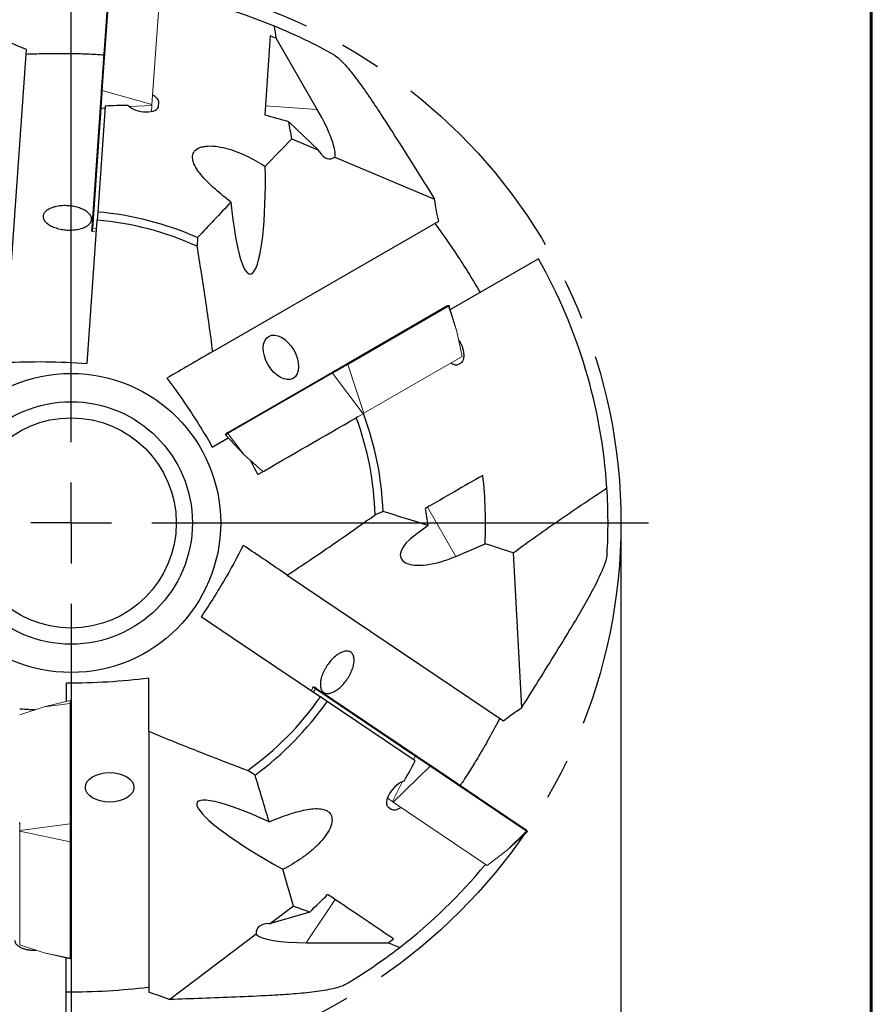
# Model space of a CAD drawing. Units: millimetres. Extents: x 15 to 204, y 6 to 291.
# Drawn here: x 151 to 204, y 182 to 243 of the extents above; entities that cross this region are included whole.
import ezdxf

# ---------------------------------------------------------------- set-up
doc = ezdxf.new("R2010")
doc.units = ezdxf.units.MM
doc.linetypes.add('CENTERX2', pattern=[20.32, 12.7, -2.54, 2.54, -2.54])
doc.layers.add('DÜNNE_LINIE', color=7, linetype='Continuous')
doc.styles.add('SLDTEXTSTYLE0', font='TXT', dxfattribs={"width": 0.75})
doc.dimstyles.new('SLDDIMSTYLE2', dxfattribs={"dimtxt": 3, "dimasz": 3, "dimexe": 0, "dimexo": 0.0625, "dimgap": 0.75, "dimtad": 1, "dimdec": 3, "dimrnd": 1e-09, "dimzin": 12, "dimdsep": 46, "dimtxsty": 'SLDTEXTSTYLE0', "dimsah": 1, "dimcen": 0.09, "dimadec": 0, "dimazin": 3, "dimtfac": 1, "dimtofl": 0, "dimtmove": 0, "dimatfit": 3, "dimfxl": 1, "dimfrac": 2, "dimtolj": 1, "dimtzin": 12, "dimarcsym": 0})

# ---------------------------------------------------------------- blocks, each defined once
blk = doc.blocks.new('_D_5')
at = {"layer": 'DÜNNE_LINIE'}
for p, q in [((120.421, 211.27), (120.421, 161.21)), ((188.421, 211.27), (188.421, 161.21)), ((120.421, 162.21), (188.421, 162.21))]:
    blk.add_line(p, q, dxfattribs=at)
for points in [[(120.421, 162.21), (123.421, 161.71), (123.421, 162.71)], [(188.421, 162.21), (185.421, 162.71), (185.421, 161.71)]]:
    blk.add_solid(points, dxfattribs=at)
at = {"layer": 'DÜNNE_LINIE', "char_height": 3, "attachment_point": 1, "style": 'SLDTEXTSTYLE0'}
for s, insert in [('%%c', (148.884, 166.077)), ('68', (153.405, 166.077))]:
    blk.add_mtext(s, dxfattribs=dict(at, insert=insert))
blk = doc.blocks.new('SW_CENTERMARKSYMBOL_0')
at = {"layer": 'DÜNNE_LINIE', "color": 0}
for p, q in [((0, 5), (0, 35.7)), ((0, 0), (0, 2.5)), ((0, 0), (-2.5, 0)), ((0, 0), (0, -2.5)), ((0, 0), (2.5, 0)), ((5, 0), (35.7, 0)), ((0, -5), (0, -35.7))]:
    blk.add_line(p, q, dxfattribs=at)

msp = doc.modelspace()

# ---------------------------------------------------------------- linework, layer by layer
at = {"color": 7, "linetype": 'Continuous', "lineweight": 60}
msp.add_line((203.90215, 291.44354), (203.90215, 5.55646), dxfattribs=at)
at = {"color": 7, "linetype": 'Continuous', "lineweight": 0}
for p, q in [((156.28542, 238.93624), (156.78748, 246.11611)), ((159.41791, 238.14582), (159.90773, 245.15063)), ((155.6977, 230.53146), (156.21777, 237.96883)), ((159.38787, 237.71624), (159.41435, 238.09492)), ((155.68912, 230.3829), (155.70726, 230.31965)), ((155.74105, 230.29833), (155.98498, 230.33915)), ((171.42749, 222.08881), (177.66063, 225.68751)), ((177.76941, 225.72224), (177.70461, 225.71082)), ((178.27265, 224.117), (177.80338, 225.70122)), ((178.60503, 222.56081), (178.27265, 224.117)), ((172.52387, 219.04986), (178.60503, 222.56081)), ((164.13096, 217.87616), (170.58764, 221.60392)), ((172.15281, 218.83563), (172.47968, 219.02435)), ((164.003, 217.80019), (163.96071, 217.74979)), ((163.96193, 217.70985), (165.09927, 216.51134)), ((166.28078, 215.44541), (165.09927, 216.51134)), ((169.3736, 202.11233), (169.28699, 201.88067)), ((169.47281, 202.11502), (169.40896, 202.13093)), ((169.59718, 202.03331), (175.77809, 197.86423)), ((154.36122, 201.28708), (152.75461, 200.90137)), ((154.41892, 201.20634), (154.39641, 201.26817)), ((154.42073, 201.19608), (154.42073, 201.05754)), ((154.42073, 201.05754), (154.42073, 193.60201)), ((151.24073, 200.41112), (152.75461, 200.90137)), ((176.58207, 197.32194), (182.54899, 193.2972)), ((173.97477, 195.24481), (174.289, 195.03286)), ((174.3313, 195.00433), (180.15273, 191.07772)), ((151.24073, 193.63068), (151.24073, 193.25324)), ((151.24073, 193.25324), (151.24073, 193.20222)), ((151.24073, 193.20222), (151.24073, 186.1803)), ((154.42073, 193.60201), (154.42073, 192.63223)), ((181.40571, 192.05865), (182.62389, 193.1749)), ((182.62789, 193.21465), (182.58922, 193.26788)), ((154.42073, 192.63223), (154.42073, 185.43483)), ((180.15273, 191.07772), (181.40571, 192.05865)), ((151.24073, 186.1803), (152.75461, 185.69006)), ((152.75461, 185.69006), (154.36122, 185.30434)), ((154.39641, 185.32325), (154.41892, 185.38509)), ((154.42073, 185.43483), (154.42073, 185.39535))]:
    msp.add_line(p, q, dxfattribs=at)
at = {"color": 8, "linetype": 'Continuous', "lineweight": 0}
for p, q in [((156.78991, 246.12485), (156.28784, 238.94498)), ((156.31403, 238.99683), (156.81609, 246.1767)), ((156.85234, 246.19058), (156.35028, 239.01071)), ((156.31403, 238.99683), (156.28784, 238.94498)), ((159.41791, 238.14582), (156.35028, 239.01071)), ((156.21919, 237.96328), (155.69912, 230.52591)), ((155.71929, 230.49166), (156.23936, 237.92902)), ((156.27377, 237.91657), (155.7537, 230.4792)), ((156.21919, 237.96328), (156.23936, 237.92902)), ((156.51581, 237.93032), (156.27377, 237.91657)), ((159.41435, 238.09492), (158.02913, 238.01626)), ((169.64217, 237.84057), (166.42937, 238.06523)), ((155.69912, 230.52591), (155.71929, 230.49166)), ((155.99574, 230.49295), (155.7537, 230.4792)), ((177.66923, 225.69039), (171.43609, 222.09169)), ((171.49372, 222.09897), (177.72685, 225.69767)), ((177.75863, 225.67538), (171.5255, 222.07668)), ((177.72685, 225.69767), (177.66923, 225.69039)), ((178.27265, 224.117), (177.75863, 225.67538)), ((171.49372, 222.09897), (171.43609, 222.09169)), ((172.52387, 219.04986), (171.5255, 222.07668)), ((164.11004, 217.836), (170.56671, 221.56376)), ((170.57563, 221.52827), (164.11895, 217.80051)), ((170.58383, 221.59964), (164.12716, 217.87187)), ((170.58383, 221.59964), (170.56671, 221.56376)), ((172.47968, 219.02435), (170.57563, 221.52827)), ((164.12716, 217.87187), (164.11004, 217.836)), ((165.09927, 216.51134), (164.11895, 217.80051)), ((178.20787, 210.20199), (176.45564, 213.23696)), ((169.4148, 201.79445), (169.52392, 202.01094)), ((175.70483, 197.84186), (169.52392, 202.01094)), ((169.55191, 202.03451), (169.59166, 202.03485)), ((169.55191, 202.03451), (175.73282, 197.86544)), ((175.77257, 197.86577), (169.59166, 202.03485)), ((152.75461, 200.90137), (154.36122, 201.10576)), ((154.36122, 201.10576), (154.36122, 201.28708)), ((154.36122, 193.65024), (154.36122, 201.10576)), ((154.39641, 201.26817), (154.39641, 201.09574)), ((154.39641, 201.09574), (154.39641, 193.64021)), ((154.39641, 201.09574), (154.41892, 201.06298)), ((154.41892, 201.06298), (154.41892, 201.20634)), ((154.41892, 193.60745), (154.41892, 201.06298)), ((175.59572, 197.62538), (175.70483, 197.84186)), ((175.73282, 197.86544), (175.77257, 197.86577)), ((176.58842, 197.31547), (176.62023, 197.26687)), ((182.55534, 193.29073), (176.58842, 197.31547)), ((174.3313, 195.00433), (176.61413, 197.22853)), ((182.58105, 193.20379), (176.61413, 197.22853)), ((176.62023, 197.26687), (182.58715, 193.24213)), ((174.289, 195.03286), (174.91321, 196.27129)), ((151.24073, 193.25324), (154.36122, 193.65024)), ((151.24073, 193.20222), (154.36122, 192.55342)), ((154.36122, 192.55342), (154.36122, 193.65024)), ((154.39641, 193.64021), (154.39641, 192.5698)), ((154.39641, 193.64021), (154.41892, 193.60745)), ((154.41892, 192.62335), (154.41892, 193.60745)), ((181.40571, 192.05865), (182.58105, 193.20379)), ((182.55534, 193.29073), (182.58715, 193.24213)), ((154.36122, 185.35602), (154.36122, 192.55342)), ((154.41892, 192.62335), (154.39641, 192.5698)), ((154.39641, 192.5698), (154.39641, 185.3724)), ((154.41892, 185.42594), (154.41892, 192.62335)), ((168.95481, 186.30249), (170.75577, 188.97253)), ((152.75461, 185.69006), (154.36122, 185.35602)), ((154.36122, 185.30434), (154.36122, 185.35602)), ((154.41892, 185.42594), (154.39641, 185.3724)), ((154.39641, 185.3724), (154.39641, 185.32325)), ((154.41892, 185.38509), (154.41892, 185.42594))]:
    msp.add_line(p, q, dxfattribs=at)
at = {"color": 7, "linetype": 'Continuous', "lineweight": 30}
for p, q in [((169.64217, 237.84057), (167.10009, 242.24359)), ((150.53116, 225.45735), (151.65695, 241.55694)), ((159.83394, 238.05576), (159.84799, 238.25677)), ((156.52467, 238.05703), (156.06613, 231.49968)), ((167.88242, 237.08196), (169.72003, 235.32854)), ((168.06866, 236.02756), (169.72003, 235.32854)), ((169.78251, 235.22633), (169.72003, 235.32854)), ((170.72717, 234.90223), (176.89933, 232.28959)), ((156.06613, 231.49968), (156.03125, 231.00084)), ((155.411, 222.13089), (156.03125, 231.00084)), ((163.17856, 222.86885), (177.15525, 230.9383)), ((162.23928, 229.91536), (162.21552, 229.37788)), ((183.3216, 228.60947), (177.87363, 225.46408)), ((178.35808, 222.07183), (178.53255, 222.17256)), ((172.15281, 218.83563), (172.0574, 218.78054)), ((163.14957, 216.96314), (164.13218, 217.53045)), ((173.70774, 212.97792), (173.21424, 212.76366)), ((176.49145, 212.11471), (175.70755, 211.53268)), ((178.20787, 210.20199), (180.01512, 210.98663)), ((181.75678, 210.41792), (182.26824, 200.84235)), ((167.78613, 209.04472), (181.16589, 200.01996)), ((154.12073, 202.36396), (154.12073, 201.22934)), ((170.25146, 201.23012), (169.83689, 201.50975)), ((175.70103, 197.55434), (170.25146, 201.23012)), ((159.22073, 199.386), (159.22073, 183.2471)), ((165.79282, 196.67619), (165.33923, 196.9655)), ((174.04529, 194.68907), (174.21234, 194.57639)), ((151.24073, 193.63068), (151.24073, 193.74085)), ((151.24073, 193.20498), (151.24073, 193.23373)), ((168.17145, 188.57169), (166.7404, 187.49107)), ((169.17771, 188.20578), (166.7404, 187.49107)), ((166.62065, 187.48807), (166.7404, 187.49107)), ((165.86763, 186.83202), (160.51894, 182.79309)), ((168.95481, 186.30249), (174.03898, 186.30249)), ((154.12073, 179.07131), (154.12073, 185.36208))]:
    msp.add_line(p, q, dxfattribs=at)
at = {"color": 7, "linetype": 'Continuous', "lineweight": 0, "flags": 128}
for points in [[(156.21777, 237.96883), (156.22153, 238.02264), (156.22547, 238.07896), (156.22955, 238.13731), (156.23374, 238.19725), (156.23801, 238.25829), (156.24232, 238.31995), (156.24664, 238.38173), (156.25094, 238.44316), (156.25517, 238.50373), (156.25932, 238.56297), (156.26333, 238.6204), (156.26719, 238.67557), (156.27086, 238.72805), (156.27431, 238.7774), (156.27752, 238.82325), (156.28045, 238.86522), (156.28309, 238.90299), (156.28542, 238.93624)], [(159.41435, 238.09492), (159.41481, 238.10148), (159.4153, 238.10854), (159.41581, 238.11584), (159.41632, 238.12307), (159.4168, 238.12994), (159.41724, 238.13619), (159.41761, 238.14155), (159.41791, 238.14582)], [(155.68803, 230.39326), (155.68805, 230.39344), (155.68835, 230.39773), (155.68904, 230.40765), (155.69011, 230.42302), (155.69155, 230.44353), (155.69331, 230.46878), (155.69538, 230.49828), (155.6977, 230.53146)], [(177.66063, 225.68751), (177.67623, 225.69652), (177.68724, 225.70288), (177.69342, 225.70645), (177.69482, 225.70725)], [(170.58764, 221.60392), (170.63436, 221.6309), (170.68324, 221.65912), (170.73391, 221.68837), (170.78594, 221.71841), (170.83893, 221.749), (170.89246, 221.77991), (170.9461, 221.81088), (170.99942, 221.84166), (171.05201, 221.87202), (171.10343, 221.90172), (171.15329, 221.9305), (171.20119, 221.95816), (171.24675, 221.98446), (171.2896, 222.0092), (171.3294, 222.03218), (171.36583, 222.05321), (171.39862, 222.07214), (171.42749, 222.08881)], [(172.47968, 219.02435), (172.48537, 219.02763), (172.49151, 219.03117), (172.49784, 219.03483), (172.50411, 219.03845), (172.51008, 219.0419), (172.51551, 219.04503), (172.52016, 219.04772), (172.52387, 219.04986)], [(164.01099, 217.80689), (164.01114, 217.80698), (164.01486, 217.80913), (164.02348, 217.8141), (164.03682, 217.8218), (164.05462, 217.83208), (164.07654, 217.84474), (164.10216, 217.85953), (164.13096, 217.87616)], [(169.48232, 202.11078), (169.48247, 202.11068), (169.48604, 202.10827), (169.49428, 202.10271), (169.50705, 202.0941), (169.52409, 202.0826), (169.54508, 202.06845), (169.5696, 202.05191), (169.59718, 202.03331)], [(175.77809, 197.86423), (175.82281, 197.83406), (175.86961, 197.8025), (175.91811, 197.76979), (175.96792, 197.73619), (176.01865, 197.70197), (176.06989, 197.66741), (176.12124, 197.63277), (176.17228, 197.59834), (176.22262, 197.56439), (176.27185, 197.53118), (176.31958, 197.49899), (176.36544, 197.46806), (176.40905, 197.43864), (176.45006, 197.41098), (176.48817, 197.38528), (176.52305, 197.36175), (176.55443, 197.34058), (176.58207, 197.32194)], [(174.289, 195.03286), (174.29444, 195.02919), (174.30032, 195.02523), (174.30638, 195.02114), (174.31239, 195.01709), (174.3181, 195.01323), (174.32329, 195.00973), (174.32775, 195.00672), (174.3313, 195.00433)], [(182.54899, 193.2972), (182.56393, 193.28712), (182.57446, 193.28002), (182.58038, 193.27602), (182.58172, 193.27512)]]:
    msp.add_lwpolyline(points, dxfattribs=at)
at = {"color": 8, "linetype": 'Continuous', "lineweight": 0, "flags": 128}
for points in [[(156.28784, 238.94498), (156.28548, 238.91123), (156.2828, 238.87291), (156.27982, 238.83032), (156.27657, 238.78379), (156.27307, 238.73371), (156.26934, 238.68046), (156.26543, 238.62447), (156.26135, 238.56619), (156.25715, 238.50608), (156.25285, 238.44461), (156.24849, 238.38228), (156.24411, 238.31958), (156.23973, 238.25701), (156.2354, 238.19507), (156.23115, 238.13425), (156.22701, 238.07503), (156.22301, 238.01789), (156.21919, 237.96328)], [(156.23936, 237.92902), (156.24351, 237.98842), (156.24786, 238.05058), (156.25236, 238.11499), (156.25699, 238.18114), (156.2617, 238.24852), (156.26646, 238.31658), (156.27123, 238.38477), (156.27597, 238.45257), (156.28064, 238.51943), (156.28522, 238.58482), (156.28965, 238.64821), (156.29391, 238.70911), (156.29796, 238.76703), (156.30177, 238.82151), (156.30531, 238.87211), (156.30855, 238.91844), (156.31146, 238.96012), (156.31403, 238.99683)], [(156.35028, 239.01071), (156.3478, 238.97521), (156.34499, 238.93511), (156.34189, 238.89071), (156.3385, 238.84232), (156.33486, 238.79029), (156.331, 238.73499), (156.32693, 238.67681), (156.32269, 238.61617), (156.31831, 238.5535), (156.31381, 238.48924), (156.30924, 238.42387), (156.30462, 238.35784), (156.29999, 238.29162), (156.29538, 238.22569), (156.29083, 238.16052), (156.28636, 238.09657), (156.282, 238.0343), (156.2778, 237.97416), (156.27377, 237.91657)], [(155.69912, 230.52591), (155.69672, 230.49157), (155.69459, 230.46104), (155.69276, 230.43491), (155.69128, 230.41369), (155.69016, 230.39779), (155.68945, 230.38752), (155.68914, 230.38309), (155.68912, 230.3829)], [(155.70726, 230.31965), (155.70743, 230.32212), (155.70802, 230.33052), (155.70901, 230.34472), (155.7104, 230.3645), (155.71215, 230.38953), (155.71424, 230.41941), (155.71663, 230.45363), (155.71929, 230.49166)], [(155.7537, 230.4792), (155.7509, 230.43922), (155.74838, 230.40323), (155.74619, 230.37182), (155.74435, 230.34549), (155.74289, 230.32469), (155.74185, 230.30976), (155.74123, 230.30093), (155.74105, 230.29833)], [(177.70461, 225.71082), (177.70316, 225.70998), (177.69676, 225.70629), (177.68538, 225.69971), (177.66923, 225.69039)], [(177.72685, 225.69767), (177.74488, 225.70808), (177.7581, 225.71572), (177.76632, 225.72046), (177.76939, 225.72223), (177.76941, 225.72224)], [(177.80338, 225.70122), (177.80336, 225.70121), (177.80013, 225.69934), (177.79149, 225.69435), (177.77758, 225.68632), (177.75863, 225.67538)], [(170.56671, 221.56376), (170.61828, 221.59354), (170.67224, 221.62469), (170.72816, 221.65697), (170.78559, 221.69013), (170.84408, 221.7239), (170.90316, 221.75801), (170.96237, 221.7922), (171.02123, 221.82618), (171.07927, 221.85969), (171.13603, 221.89246), (171.19107, 221.92424), (171.24394, 221.95476), (171.29422, 221.98379), (171.34151, 222.01109), (171.38544, 222.03646), (171.42566, 222.05968), (171.46185, 222.08057), (171.49372, 222.09897)], [(171.5255, 222.07668), (171.49467, 222.05888), (171.45987, 222.03879), (171.42132, 222.01653), (171.37931, 221.99228), (171.33414, 221.9662), (171.28613, 221.93848), (171.23562, 221.90932), (171.18298, 221.87893), (171.12857, 221.84751), (171.07279, 221.81531), (171.01603, 221.78254), (170.95871, 221.74945), (170.90122, 221.71626), (170.84399, 221.68321), (170.78741, 221.65055), (170.7319, 221.61849), (170.67784, 221.58728), (170.62563, 221.55714), (170.57563, 221.52827)], [(171.43609, 222.09169), (171.40679, 222.07477), (171.37352, 222.05556), (171.33655, 222.03421), (171.29616, 222.0109), (171.25268, 221.98579), (171.20645, 221.9591), (171.15784, 221.93104), (171.10725, 221.90183), (171.05506, 221.8717), (171.0017, 221.84089), (170.94759, 221.80965), (170.89316, 221.77822), (170.83884, 221.74686), (170.78506, 221.71582), (170.73226, 221.68533), (170.68085, 221.65565), (170.63125, 221.62701), (170.58383, 221.59964)], [(163.96071, 217.74979), (163.96286, 217.75103), (163.97014, 217.75523), (163.98248, 217.76235), (163.99965, 217.77227), (164.02138, 217.78481), (164.04731, 217.79979), (164.07703, 217.81694), (164.11004, 217.836)], [(164.11895, 217.80051), (164.08424, 217.78047), (164.053, 217.76243), (164.02572, 217.74668), (164.00287, 217.73349), (163.98482, 217.72307), (163.97185, 217.71558), (163.96419, 217.71116), (163.96193, 217.70985)], [(164.12716, 217.87187), (164.09735, 217.85466), (164.07084, 217.83936), (164.04816, 217.82626), (164.02973, 217.81562), (164.01593, 217.80766), (164.00702, 217.80251), (164.00317, 217.80029), (164.003, 217.80019)], [(169.52392, 202.01094), (169.49069, 202.03335), (169.46078, 202.05353), (169.43467, 202.07114), (169.4128, 202.08589), (169.39551, 202.09755), (169.3831, 202.10592), (169.37576, 202.11087), (169.3736, 202.11233)], [(169.40896, 202.13093), (169.41102, 202.12955), (169.41799, 202.12484), (169.4298, 202.11688), (169.44623, 202.10579), (169.46704, 202.09176), (169.49186, 202.07501), (169.52031, 202.05583), (169.55191, 202.03451)], [(169.59166, 202.03485), (169.56312, 202.0541), (169.53775, 202.07121), (169.51603, 202.08586), (169.49839, 202.09776), (169.48518, 202.10667), (169.47665, 202.11242), (169.47296, 202.11491), (169.47281, 202.11502)], [(176.61413, 197.22853), (176.58462, 197.24843), (176.5513, 197.27091), (176.5144, 197.2958), (176.47419, 197.32292), (176.43095, 197.35209), (176.38499, 197.38309), (176.33664, 197.4157), (176.28624, 197.4497), (176.23416, 197.48483), (176.18076, 197.52085), (176.12643, 197.55749), (176.07155, 197.59451), (176.01652, 197.63163), (175.96173, 197.66858), (175.90757, 197.70512), (175.85442, 197.74096), (175.80267, 197.77587), (175.75269, 197.80958), (175.70483, 197.84186)], [(175.73282, 197.86544), (175.78219, 197.83214), (175.83384, 197.7973), (175.88737, 197.76119), (175.94235, 197.72411), (175.99834, 197.68634), (176.0549, 197.64819), (176.11158, 197.60996), (176.16792, 197.57196), (176.22349, 197.53448), (176.27783, 197.49783), (176.33051, 197.46229), (176.38112, 197.42815), (176.42926, 197.39569), (176.47453, 197.36515), (176.51658, 197.33678), (176.55509, 197.31081), (176.58973, 197.28744), (176.62023, 197.26687)], [(176.58842, 197.31547), (176.56038, 197.33439), (176.52853, 197.35587), (176.49313, 197.37974), (176.45447, 197.40582), (176.41285, 197.4339), (176.36859, 197.46375), (176.32206, 197.49513), (176.27363, 197.5278), (176.22367, 197.5615), (176.17259, 197.59596), (176.12079, 197.6309), (176.06868, 197.66604), (176.01668, 197.70112), (175.9652, 197.73584), (175.91466, 197.76993), (175.86544, 197.80313), (175.81796, 197.83516), (175.77257, 197.86577)], [(182.58922, 193.26788), (182.58783, 193.26882), (182.58171, 193.27295), (182.57081, 193.2803), (182.55534, 193.29073)], [(182.62389, 193.1749), (182.62387, 193.17491), (182.62078, 193.177), (182.61251, 193.18258), (182.59919, 193.19156), (182.58105, 193.20379)], [(182.58715, 193.24213), (182.6044, 193.23049), (182.61707, 193.22195), (182.62493, 193.21665), (182.62787, 193.21467), (182.62789, 193.21465)]]:
    msp.add_lwpolyline(points, dxfattribs=at)
at = {"color": 7, "linetype": 'Continuous', "lineweight": 30, "flags": 128}
for points in [[(154.19054, 230.38767), (154.28182, 230.38428), (154.37276, 230.38371), (154.46302, 230.38594), (154.55227, 230.39098), (154.64017, 230.3988), (154.7264, 230.40937), (154.81064, 230.42265), (154.89257, 230.43861), (154.97189, 230.45716), (155.0483, 230.47826), (155.12152, 230.50181), (155.19128, 230.52773), (155.25731, 230.55593), (155.31938, 230.58629), (155.37724, 230.61872), (155.43069, 230.65307), (155.47953, 230.68924), (155.52357, 230.72708), (155.56266, 230.76645), (155.59664, 230.80721), (155.62539, 230.8492), (155.6488, 230.89227), (155.66679, 230.93626), (155.67928, 230.981), (155.68624, 231.02633), (155.68763, 231.07208), (155.68345, 231.11808), (155.67372, 231.16415), (155.65848, 231.21014), (155.63777, 231.25586), (155.61167, 231.30114), (155.5803, 231.34582), (155.54375, 231.38973), (155.50216, 231.43271), (155.4557, 231.4746), (155.40453, 231.51524), (155.34885, 231.55448), (155.28885, 231.59217), (155.22477, 231.62818), (155.15685, 231.66237), (155.08532, 231.69461), (155.01047, 231.72478), (154.93257, 231.75278), (154.85191, 231.77849), (154.76879, 231.80183), (154.68352, 231.82269), (154.59641, 231.84102), (154.5078, 231.85673), (154.418, 231.86978), (154.32736, 231.8801), (154.2362, 231.88767), (154.14488, 231.89245), (154.05373, 231.89444), (153.96309, 231.89361), (153.87329, 231.88997), (153.78468, 231.88354), (153.69757, 231.87434), (153.6123, 231.86241), (153.52918, 231.84778), (153.44852, 231.83052), (153.37061, 231.81068), (153.29576, 231.78835), (153.22424, 231.7636), (153.15632, 231.73653), (153.09224, 231.70723), (153.03224, 231.67582), (152.97656, 231.64242), (152.92539, 231.60714), (152.87893, 231.57012), (152.83734, 231.5315), (152.80079, 231.49142), (152.76941, 231.45002), (152.74332, 231.40747), (152.72261, 231.36392), (152.70736, 231.31954), (152.69763, 231.27448), (152.69346, 231.22892), (152.69485, 231.18302), (152.70181, 231.13696), (152.7143, 231.09091), (152.73229, 231.04504), (152.7557, 230.99952), (152.78445, 230.95451), (152.81843, 230.9102), (152.85751, 230.86673), (152.90156, 230.82428), (152.9504, 230.78299), (153.00385, 230.74304), (153.06171, 230.70455), (153.12378, 230.66769), (153.18981, 230.63257), (153.25957, 230.59934), (153.33279, 230.56812), (153.4092, 230.53902), (153.48852, 230.51215), (153.57045, 230.48762), (153.65468, 230.46551), (153.74091, 230.4459), (153.82882, 230.42887), (153.91806, 230.41449), (154.00833, 230.4028), (154.09927, 230.39385), (154.19054, 230.38767)], [(162.46541, 206.48188), (164.38141, 205.18952), (169.83689, 201.50975)], [(171.73416, 203.03475), (171.7689, 203.11476), (171.80033, 203.19447), (171.82832, 203.27359), (171.85278, 203.35181), (171.8736, 203.42886), (171.89072, 203.50444), (171.90406, 203.57828), (171.91359, 203.65009), (171.91925, 203.71961), (171.92104, 203.78659), (171.91895, 203.85077), (171.91298, 203.91191), (171.90315, 203.96979), (171.88951, 204.02419), (171.8721, 204.07491), (171.85099, 204.12176), (171.82625, 204.16457), (171.79799, 204.20318), (171.76629, 204.23743), (171.73129, 204.26722), (171.69311, 204.29242), (171.6519, 204.31294), (171.6078, 204.3287), (171.56098, 204.33966), (171.51162, 204.34575), (171.45989, 204.34697), (171.406, 204.34331), (171.35014, 204.33478), (171.29252, 204.32142), (171.23335, 204.30327), (171.17286, 204.2804), (171.11127, 204.25289), (171.0488, 204.22086), (170.9857, 204.18441), (170.92219, 204.14368), (170.85851, 204.09883), (170.7949, 204.05002), (170.7316, 203.99744), (170.66883, 203.94127), (170.60684, 203.88173), (170.54586, 203.81904), (170.4861, 203.75343), (170.42781, 203.68515), (170.37118, 203.61445), (170.31643, 203.5416), (170.26377, 203.46685), (170.21339, 203.3905), (170.16548, 203.31283), (170.12021, 203.23412), (170.07776, 203.15467), (170.03828, 203.07477), (170.00192, 202.99473), (169.96882, 202.91483), (169.9391, 202.83538), (169.91286, 202.75668), (169.89021, 202.679), (169.87123, 202.60265), (169.856, 202.52791), (169.84456, 202.45505), (169.83696, 202.38435), (169.83323, 202.31607), (169.83338, 202.25046), (169.83741, 202.18777), (169.84532, 202.12823), (169.85706, 202.07207), (169.87259, 202.01948), (169.89186, 201.97067), (169.91479, 201.92582), (169.94131, 201.8851), (169.9713, 201.84865), (170.00466, 201.81661), (170.04127, 201.78911), (170.08099, 201.76624), (170.12366, 201.74809), (170.16914, 201.73472), (170.21726, 201.72619), (170.26782, 201.72253), (170.32065, 201.72375), (170.37556, 201.72985), (170.43232, 201.7408), (170.49075, 201.75657), (170.5506, 201.77709), (170.61167, 201.80229), (170.67373, 201.83207), (170.73655, 201.86633), (170.79988, 201.90493), (170.86351, 201.94774), (170.92718, 201.99459), (170.99067, 202.04531), (171.05373, 202.09972), (171.11613, 202.1576), (171.17765, 202.21874), (171.23805, 202.28292), (171.2971, 202.34989), (171.35459, 202.41942), (171.4103, 202.49123), (171.46403, 202.56506), (171.51558, 202.64064), (171.56475, 202.71769), (171.61136, 202.79592), (171.65524, 202.87503), (171.69622, 202.95474), (171.73416, 203.03475)]]:
    msp.add_lwpolyline(points, dxfattribs=at)
at = {"color": 7, "linetype": 'Continuous', "lineweight": 30}
for radius in [9.25, 7.5, 6.5]:
    msp.add_circle((154.42073, 212.26995), radius, dxfattribs=at)
for radius, start, end in [(33.2, 67.7349796, 80.5036044), (33.2, 60.6260003, 67.7349796), (32.54512, 67.0708081, 67.7721596), (19.3, 66.1022129, 85.1093562), (18.8, 65.5048329, 85.0856668), (33.2, 3.7349796, 29.48226), (18.8, 1.5048329, 20.2616599), (19.3, 2.1022129, 20.51631), (25.62655, 357.1295575, 6.5939787), (33.2, 356.6260003, 3.7349796), (18.8, 305.5048329, 325.0856668), (19.3, 306.1022129, 325.1093562), (33.2, 307.7349796, 320.5036044), (32.54512, 307.0708081, 307.7721596), (33.2, 300.6260003, 307.7349796)]:
    msp.add_arc((154.42073, 212.26995), radius, start, end, dxfattribs=at)
at = {"color": 8, "linetype": 'Continuous', "lineweight": 0}
for centre, radius, start, end in [((156.30826, 238.93461), 0.0229, 153.0714195, 175.9099682), ((156.34081, 238.98117), 0.03102, 72.2200086, 149.6888135), ((156.22734, 237.96833), 0.00959, 177.0114411, 211.7949999), ((156.26834, 237.95535), 0.03915, 222.2477809, 277.9646604), ((155.70727, 230.53096), 0.00959, 177.0100593, 211.7986363), ((155.74827, 230.51798), 0.03915, 222.2477809, 277.9646604), ((177.67203, 225.6677), 0.02286, 97.049782, 119.931767), ((177.72885, 225.66672), 0.03101, 16.2107029, 93.6935403), ((171.43891, 222.06895), 0.02291, 97.0742649, 119.9072842), ((171.49572, 222.06802), 0.03101, 16.2100548, 93.6964392), ((170.60475, 221.55446), 0.03916, 166.2507699, 221.9610625), ((170.59258, 221.5957), 0.00959, 121.0057669, 155.7920999), ((164.14807, 217.82669), 0.03915, 166.2467192, 221.9651132), ((164.1359, 217.86794), 0.00959, 121.0157757, 155.7898349), ((169.56021, 201.99625), 0.03915, 102.2475215, 157.9655652), ((169.59196, 202.02527), 0.00959, 57.0150969, 91.8001155), ((154.36934, 201.06747), 0.03915, 46.2428564, 101.9700429), ((154.41115, 201.05737), 0.00958, 1.0023455, 35.8081271), ((175.74112, 197.82718), 0.03915, 102.2416172, 157.9714694), ((175.77287, 197.8562), 0.00958, 56.9993434, 91.8108627), ((176.56925, 197.30299), 0.02287, 33.0590844, 55.9256793), ((176.59329, 197.2515), 0.03101, 312.2147178, 29.6968136), ((154.36934, 193.61195), 0.03914, 46.2364218, 101.9764774), ((154.41115, 193.60184), 0.00958, 1.0023455, 35.8081271), ((182.53616, 193.27824), 0.02289, 33.068135, 55.9166287), ((182.5602, 193.22677), 0.03102, 312.2200166, 29.6860846), ((154.36861, 192.58355), 0.03102, 256.2147155, 333.6918576), ((154.39784, 192.63227), 0.02289, 337.0659399, 359.914432), ((154.36861, 185.38614), 0.03102, 256.2147155, 333.6918576), ((154.39782, 185.43487), 0.02291, 337.0772058, 359.9078623)]:
    msp.add_arc(centre, radius, start, end, dxfattribs=at)
at = {"color": 7, "linetype": 'Continuous', "lineweight": 0}
for centre, start, end in [((155.71796, 230.39117), 176, 196), ((155.7361, 230.32792), 196, 279.5), ((177.70982, 225.68127), 100, 120), ((177.77462, 225.6927), 16.5, 100), ((163.98369, 217.7305), 140, 223.5), ((164.02599, 217.78091), 120, 140), ((169.4017, 202.10182), 76, 159.5), ((169.46555, 202.08591), 56, 76), ((154.36822, 201.25791), 20, 103.5), ((154.39073, 201.19608), 0, 20), ((182.56495, 193.25025), 36, 56), ((182.60362, 193.19702), 312.5, 36), ((154.36822, 185.33351), 256.5, 340), ((154.39073, 185.39535), 340, 360)]:
    msp.add_arc(centre, 0.03, start, end, dxfattribs=at)
at = {"color": 7, "linetype": 'Continuous', "lineweight": 30}
for centre, major_axis, ratio, start_param, end_param in [((160.07843, 196.80653), (-14.3161, 39.12821), 0.91859563, 5.959053, 5.99612918), ((168.72323, 237.90483), (-1.9249, 3.10916), 0.20666616, 3.30547447, 4.56463017), ((-91540.34141, -1311083.9209), (91696.64275, 1311323.08479), 0.0064045, 6.2817958, 6.28197612), ((170.48991, 237.78129), (0.11827, 2.99884), 0.39573455, 2.60596269, 3.44120209), ((165.28569, 234.60271), (-0.21161, 6.94489), 0.16227979, 1.93238791, 4.6674018), ((145.19242, 206.94199), (27.68548, 15.98422), 0.94281146, 5.90353585, 5.93865483), ((177.61013, 211.23733), (2.79768, 1.14579), 0.3924023, 2.14759823, 4.76559211), ((138.20016, 215.10194), (41.04407, -7.166), 0.91859563, 5.959053, 5.99612918), ((168.32898, 191.69424), (6.12025, -3.28918), 0.16227979, 1.93238791, 4.6674018), ((-1089614.01138, 735270.3588), (1089790.78264, -735073.16446), 0.0064045, 6.2817958, 6.28197612), ((168.4796, 185.59796), (2.53793, -1.60185), 0.39573455, 2.60596269, 3.44120209), ((169.46993, 187.06618), (3.65506, 0.11243), 0.20666616, 3.30547447, 4.56463017)]:
    msp.add_ellipse(centre, major_axis=major_axis, ratio=ratio, start_param=start_param, end_param=end_param, dxfattribs=at)
for centre, major_axis in [((167.39146, 222.51194), (-0.75, 1.29904)), ((156.80518, 195.91598), (1.5, 0))]:
    msp.add_ellipse(centre, major_axis=major_axis, ratio=0.61038729, dxfattribs=at)
for points in [[(167.10009, 242.24359), (167.06613, 242.49463), (167.03276, 242.74494), (166.99992, 242.9946)], [(166.73224, 242.39655), (166.61875, 240.77351), (166.50464, 239.14166), (166.3895, 237.4951)], [(151.65695, 241.55694), (151.25061, 241.70401), (150.8288, 241.88674), (150.39357, 242.1004)], [(173.6015, 237.50857), (174.35354, 236.34464), (175.10037, 235.16962), (175.84124, 233.98197)], [(168.06866, 236.02756), (168.00413, 236.38206), (167.94219, 236.73334), (167.88242, 237.08195)], [(168.06866, 236.02756), (167.51923, 235.46209), (166.97002, 234.89464), (166.42108, 234.32469)], [(175.84124, 233.98197), (176.19347, 233.41732), (176.5467, 232.85379), (176.89933, 232.28959)], [(164.30642, 232.11374), (163.61671, 231.38706), (162.92758, 230.65502), (162.23928, 229.91535)], [(177.15525, 230.9383), (177.05048, 231.35534), (176.96589, 231.80701), (176.89933, 232.28959)], [(163.17856, 222.86885), (162.23707, 222.32528), (161.29241, 221.77988), (160.34062, 221.23036)], [(150.30257, 222.18836), (151.98914, 222.27528), (153.69058, 222.26508), (155.411, 222.13089)], [(165.9612, 215.2609), (168.00087, 216.4385), (170.03012, 217.61009), (172.0574, 218.78054)], [(179.87775, 215.21272), (178.71225, 214.53982), (177.53597, 213.86069), (176.34094, 213.17074)], [(176.49145, 212.11471), (175.56844, 212.40552), (174.64112, 212.69363), (173.70774, 212.97792)], [(167.78613, 209.04472), (166.88479, 209.65268), (165.98046, 210.26266), (165.0694, 210.87718)], [(181.75678, 210.41792), (181.17731, 210.60817), (180.59682, 210.79778), (180.01512, 210.98663)], [(185.51335, 206.09427), (184.79688, 204.9081), (184.06817, 203.72177), (183.3255, 202.53525)], [(159.22073, 202.66297), (157.54525, 202.45873), (155.84735, 202.3501), (154.12073, 202.36396)], [(159.22073, 199.386), (159.22073, 200.4731), (159.22073, 201.56388), (159.22073, 202.66297)], [(183.3255, 202.53525), (182.97235, 201.97105), (182.62076, 201.40663), (182.26824, 200.84235)], [(181.16589, 200.01996), (181.49479, 200.29695), (181.86367, 200.57097), (182.26824, 200.84235)], [(166.66311, 193.7868), (166.37864, 194.74744), (166.08924, 195.71027), (165.79282, 196.67619)], [(168.17145, 188.57169), (167.95646, 189.33024), (167.73964, 190.0896), (167.52051, 190.84997)], [(174.35537, 186.54457), (173.00652, 187.45438), (171.65035, 188.36912), (170.28196, 189.29212)], [(168.17145, 188.57169), (168.51069, 188.45034), (168.84588, 188.32834), (169.17771, 188.20578)], [(174.03898, 186.30249), (174.27336, 186.20638), (174.50682, 186.11012), (174.73946, 186.01373)], [(159.22073, 183.2471), (159.63859, 183.12809), (160.07217, 182.97493), (160.51894, 182.79309)], [(162.51364, 182.86324), (161.84848, 182.84052), (161.18388, 182.81638), (160.51894, 182.79309)], [(166.68763, 183.03961), (165.30361, 182.97029), (163.91261, 182.91102), (162.51364, 182.86324)]]:
    msp.add_open_spline(points, degree=3, dxfattribs=at)
for points, knots in [([(151.63685, 241.26951), (151.81412, 241.27591), (152.16869, 241.28871), (152.70235, 241.30245), (153.23737, 241.31136), (153.77522, 241.31448), (154.31585, 241.31109), (154.85908, 241.30052), (155.40308, 241.28254), (155.89885, 241.25832), (156.24632, 241.23784), (156.41222, 241.2256), (156.44533, 241.22316)], [0, 0, 0, 0, 0.11167748, 0.22337341, 0.33506019, 0.44672536, 0.55927405, 0.67186421, 0.78444452, 0.89697977, 0.97943423, 1, 1, 1, 1]), ([(170.70561, 241.20164), (170.7975, 241.14992), (170.90117, 241.06639), (171.12329, 240.85935), (171.24278, 240.73418), (171.48371, 240.46389), (171.60633, 240.31765), (171.85476, 240.00883), (171.98119, 239.84536), (172.35905, 239.34213), (172.60914, 238.99009), (173.10697, 238.26442), (173.35468, 237.89057), (173.6015, 237.50857)], [0, 0, 0, 0, 0.125, 0.125, 0.25, 0.25, 0.375, 0.375, 0.5, 0.5, 0.75, 0.75, 1, 1, 1, 1]), ([(159.84799, 238.25677), (159.8536, 238.33687), (159.82068, 238.42336), (159.72007, 238.54742), (159.67739, 238.58854), (159.57843, 238.66547), (159.52224, 238.70153), (159.45911, 238.73501)], [0, 0, 0, 0, 0.5, 0.5, 0.75, 0.75, 1, 1, 1, 1]), ([(157.95517, 238.08556), (158.05478, 237.97557), (158.21856, 237.87771), (158.61642, 237.73614), (158.84309, 237.69505), (159.27004, 237.68585), (159.46464, 237.71819), (159.74402, 237.84795), (159.8262, 237.94502), (159.83394, 238.05576)], [0, 0, 0, 0, 0.25, 0.25, 0.5, 0.5, 0.75, 0.75, 1, 1, 1, 1]), ([(164.30642, 232.11374), (163.96865, 232.3773), (163.64372, 232.64136), (163.19612, 233.03611), (163.0531, 233.16788), (162.78233, 233.43322), (162.65492, 233.56659), (162.42501, 233.83051), (162.32171, 233.96179), (162.14429, 234.22419), (162.07, 234.35613), (161.96479, 234.61154), (161.93276, 234.7368), (161.92472, 234.97649), (161.94844, 235.08786), (162.06658, 235.2892), (162.15852, 235.37394), (162.34815, 235.47218), (162.42052, 235.50006), (162.57649, 235.54348), (162.66075, 235.55944), (162.93123, 235.59051), (163.13081, 235.58805), (163.54659, 235.54449), (163.76011, 235.50391), (164.1865, 235.39549), (164.40265, 235.32664), (164.82636, 235.16928), (165.03399, 235.08099), (165.64655, 234.79272), (166.0443, 234.56744), (166.42108, 234.32469)], [0, 0, 0, 0, 0.125, 0.125, 0.1875, 0.1875, 0.25, 0.25, 0.3125, 0.3125, 0.375, 0.375, 0.4375, 0.4375, 0.5, 0.5, 0.5625, 0.5625, 0.59375, 0.59375, 0.625, 0.625, 0.6875, 0.6875, 0.75, 0.75, 0.8125, 0.8125, 0.875, 0.875, 1, 1, 1, 1]), ([(176.90573, 230.79423), (177.40409, 230.113), (177.89276, 229.42032), (178.5966, 228.35524), (178.82645, 227.99571), (179.27496, 227.26604), (179.49424, 226.89473), (179.70544, 226.52168)], [0, 0, 0, 0, 0.5, 0.5, 0.75, 0.75, 1, 1, 1, 1]), ([(163.17856, 222.86885), (163.03796, 223.9785), (162.88423, 225.07178), (162.56066, 227.23827), (162.39072, 228.31135), (162.21552, 229.37788)], [0, 0, 0, 0, 0.5, 0.5, 1, 1, 1, 1]), ([(178.53255, 222.17256), (178.54318, 222.17933), (178.56446, 222.19286), (178.59803, 222.22386), (178.63214, 222.26699), (178.66398, 222.32575), (178.68902, 222.3938), (178.70663, 222.47063), (178.71681, 222.55489), (178.7194, 222.64568), (178.71403, 222.74203), (178.70097, 222.84253), (178.68031, 222.94602), (178.65197, 223.05123), (178.61651, 223.15679), (178.57433, 223.26133), (178.52577, 223.36356), (178.47137, 223.46177), (178.42413, 223.5384), (178.39389, 223.57933), (178.38488, 223.59153)], [0, 0, 0, 0, 0.03972207, 0.0794443, 0.1387862, 0.19831788, 0.25766027, 0.31696975, 0.37646773, 0.43577846, 0.4953075, 0.55502467, 0.6145547, 0.67438545, 0.73440621, 0.79423768, 0.8542669, 0.91448747, 0.97451713, 1, 1, 1, 1]), ([(177.92164, 222.16626), (178.00133, 222.10368), (178.08205, 222.06206), (178.23092, 222.02959), (178.29997, 222.03828), (178.35808, 222.07183)], [0, 0, 0, 0, 0.5, 0.5, 1, 1, 1, 1]), ([(160.34062, 221.23036), (160.83951, 220.56711), (161.32555, 219.88249), (162.03065, 218.81569), (162.26169, 218.45344), (162.71507, 217.71449), (162.9361, 217.33984), (163.14957, 216.96314)], [0, 0, 0, 0, 0.5, 0.5, 0.75, 0.75, 1, 1, 1, 1]), ([(165.9612, 215.2609), (165.90856, 215.36857), (165.80328, 215.58391), (165.65989, 215.87074), (165.56831, 216.04956), (165.53154, 216.12135)], [0, 0, 0, 0, 0.374415555, 0.748830737, 1, 1, 1, 1]), ([(181.75678, 210.41792), (182.75065, 211.14844), (183.72503, 211.83668), (185.65217, 213.16624), (186.60465, 213.80694), (187.55021, 214.43265)], [0, 0, 0, 0, 0.5, 0.5, 1, 1, 1, 1]), ([(167.78613, 209.04472), (168.72092, 209.65692), (169.63589, 210.27414), (171.4414, 211.51476), (172.33181, 212.1382), (173.21424, 212.76366)], [0, 0, 0, 0, 0.5, 0.5, 1, 1, 1, 1]), ([(165.0694, 210.87718), (164.68868, 210.13157), (164.28371, 209.39026), (163.63181, 208.28615), (163.40628, 207.91814), (162.94334, 207.19125), (162.70684, 206.83369), (162.46541, 206.48188)], [0, 0, 0, 0, 0.5, 0.5, 0.75, 0.75, 1, 1, 1, 1]), ([(187.56318, 210.31602), (187.55697, 210.21075), (187.52734, 210.08096), (187.43863, 209.79056), (187.37851, 209.62829), (187.24119, 209.29325), (187.16351, 209.11894), (186.99485, 208.76027), (186.90334, 208.57498), (186.61669, 208.01476), (186.40991, 207.63565), (185.97591, 206.87009), (185.74849, 206.48357), (185.51335, 206.09427)], [0, 0, 0, 0, 0.125, 0.125, 0.25, 0.25, 0.375, 0.375, 0.5, 0.5, 0.75, 0.75, 1, 1, 1, 1]), ([(151.24073, 200.78014), (151.36029, 200.77189), (151.59943, 200.7554), (151.91952, 200.73616), (152.12017, 200.72606), (152.20073, 200.722)], [0, 0, 0, 0, 0.374415624, 0.748830761, 1, 1, 1, 1]), ([(180.92702, 200.18108), (180.82878, 199.99597), (180.63229, 199.6257), (180.32953, 199.072), (180.01971, 198.5202), (179.72171, 198.00585), (179.43652, 197.52902), (179.16576, 197.08931), (178.88826, 196.6529), (178.66045, 196.30297), (178.52287, 196.10025), (178.48218, 196.0403)], [0, 0, 0, 0, 0.13191999, 0.2638729, 0.39580757, 0.52770237, 0.63451391, 0.74138759, 0.84827404, 0.95513215, 1, 1, 1, 1]), ([(159.22073, 199.386), (160.25288, 198.95257), (161.27685, 198.53896), (163.31475, 197.736), (164.32863, 197.3468), (165.33923, 196.9655)], [0, 0, 0, 0, 0.5, 0.5, 1, 1, 1, 1]), ([(175.01048, 196.30124), (174.8666, 196.27022), (174.69785, 196.17621), (174.37868, 195.90455), (174.22803, 195.72688), (174.00789, 195.36417), (173.93775, 195.17762), (173.91713, 194.94865), (173.92388, 194.8795), (173.96534, 194.76475), (173.99891, 194.72035), (174.04529, 194.68907)], [0, 0, 0, 0, 0.25, 0.25, 0.5, 0.5, 0.75, 0.75, 0.875, 0.875, 1, 1, 1, 1]), ([(166.66311, 193.7868), (166.86062, 193.86674), (167.05667, 193.94385), (167.44606, 194.09057), (167.63995, 194.16034), (168.20792, 194.35133), (168.57132, 194.45616), (169.0903, 194.55775), (169.25781, 194.58181), (169.57333, 194.60405), (169.72242, 194.60256), (169.99907, 194.56549), (170.12269, 194.53041), (170.33291, 194.41809), (170.41917, 194.33984), (170.53287, 194.13863), (170.5608, 194.01297), (170.54686, 193.72969), (170.50457, 193.56787), (170.35985, 193.23614), (170.25655, 193.06296), (170.01283, 192.72803), (169.86939, 192.56162), (169.56092, 192.24574), (169.39581, 192.09559), (169.04847, 191.80812), (168.86521, 191.67025), (168.30667, 191.2826), (167.91929, 191.05498), (167.52051, 190.84997)], [0, 0, 0, 0, 0.0625, 0.0625, 0.125, 0.125, 0.25, 0.25, 0.3125, 0.3125, 0.375, 0.375, 0.4375, 0.4375, 0.5, 0.5, 0.5625, 0.5625, 0.625, 0.625, 0.6875, 0.6875, 0.75, 0.75, 0.8125, 0.8125, 0.875, 0.875, 1, 1, 1, 1]), ([(174.21234, 194.57639), (174.27852, 194.53175), (174.36977, 194.51672), (174.58064, 194.55018), (174.70075, 194.59878), (174.82095, 194.67406)], [0, 0, 0, 0, 0.5, 0.5, 1, 1, 1, 1]), ([(150.94073, 186.4372), (150.94127, 186.4246), (150.94235, 186.39941), (150.95241, 186.35484), (150.97271, 186.30373), (151.00768, 186.24678), (151.05409, 186.19107), (151.11182, 186.1374), (151.17971, 186.08646), (151.25704, 186.03882), (151.34316, 185.99529), (151.43673, 185.95636), (151.53668, 185.9225), (151.64197, 185.89444), (151.75112, 185.87237), (151.86274, 185.85663), (151.97556, 185.84756), (152.08781, 185.84557), (152.17779, 185.84817), (152.22835, 185.85389), (152.24342, 185.8556)], [0, 0, 0, 0, 0.03972171, 0.07944393, 0.13878611, 0.19831774, 0.25765977, 0.31696956, 0.3764676, 0.43577849, 0.49530733, 0.55502462, 0.61455463, 0.67438533, 0.73440607, 0.79423732, 0.8542669, 0.91448748, 0.97451695, 1, 1, 1, 1]), ([(159.22073, 183.53523), (158.38126, 183.44422), (157.53825, 183.36747), (155.83966, 183.26477), (154.98188, 183.23961), (154.12073, 183.24689)], [0, 0, 0, 0, 0.5, 0.5, 1, 1, 1, 1]), ([(171.33387, 183.70099), (171.24312, 183.64727), (171.11895, 183.59925), (170.82859, 183.51041), (170.66045, 183.46951), (170.3059, 183.39601), (170.11795, 183.36293), (169.72629, 183.30219), (169.5215, 183.27445), (168.89677, 183.19882), (168.46684, 183.15825), (167.58948, 183.08996), (167.14186, 183.06236), (166.68763, 183.03961)], [0, 0, 0, 0, 0.125, 0.125, 0.25, 0.25, 0.375, 0.375, 0.5, 0.5, 0.75, 0.75, 1, 1, 1, 1])]:
    msp.add_open_spline(points, degree=3, knots=knots, dxfattribs=at)
at = {"layer": 'DÜNNE_LINIE', "linetype": 'CENTERX2'}
msp.add_circle((154.42073, 212.26995), 34, dxfattribs=at)

# ---------------------------------------------------------------- block references
at = {"layer": 'DÜNNE_LINIE', "color": 7}
msp.add_blockref('SW_CENTERMARKSYMBOL_0', (154.42073, 212.26995), dxfattribs=at)

# ---------------------------------------------------------------- dimensions: what is measured, and where the dimension line sits
at = {"layer": 'DÜNNE_LINIE'}
dim = msp.add_linear_dim(base=(188.42073, 162.20978), p1=(120.42073, 212.26995), p2=(188.42073, 212.26995), text='%%c<>', dimstyle='SLDDIMSTYLE2', dxfattribs=at)
dim.commit()
dim.dimension.update_dxf_attribs({"geometry": '_D_5', "text_midpoint": (153.36141, 162.20978), "dimtype": 160})

doc.saveas('drawing.dxf')
